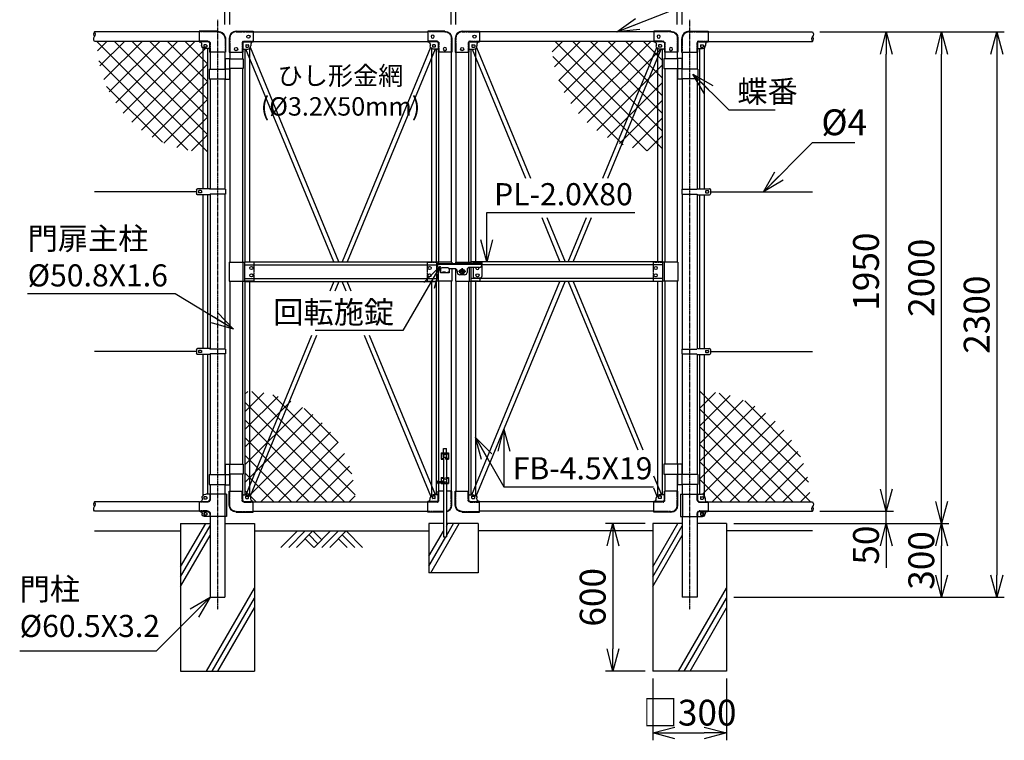
# Model space of a CAD drawing. Units: millimetres. Extents: x 826 to 8314, y 705 to 7395.
# Drawn here: x 4309 to 8314, y 2955 to 5887 of the extents above; entities that cross this region are included whole.
import ezdxf

# ---------------------------------------------------------------- set-up
doc = ezdxf.new("R2010")
doc.units = ezdxf.units.MM
doc.header["$LTSCALE"] = 0.2
for name, pattern in [('CENTER2', [28.575, 19.05, -3.175, 3.175, -3.175]), ('DASHED', [3.5, 2, -1.5]), ('DASHED2', [9.525, 6.35, -3.175])]:
    doc.linetypes.add(name, pattern=pattern)
for name, color, linetype in [('CENTER', 6, 'CENTER2'), ('DASH', 30, 'DASHED2'), ('L', 7, 'Continuous'), ('M', 82, 'Continuous'), ('TEXT', 150, 'Continuous')]:
    doc.layers.add(name, color=color, linetype=linetype)
doc.styles.add('NCE', font='romans.shx', dxfattribs={"width": 0.8, "bigfont": 'extfont.shx'})
doc.dimstyles.new('NCE_new_30', dxfattribs={"dimscale": 30, "dimtxt": 3.5, "dimasz": 3, "dimexe": 1, "dimexo": 1, "dimgap": 1, "dimtad": 1, "dimdsep": 46, "dimtxsty": 'NCE', "dimblk": 'OPEN30', "dimcen": 0, "dimclrd": 7, "dimclre": 7, "dimclrt": 256, "dimaunit": 1, "dimadec": 1, "dimazin": 0, "dimtfac": 1, "dimtix": 1, "dimtmove": 2, "dimatfit": 2, "dimldrblk": 'OPEN30', "dimfxl": 0, "dimtolj": 1, "dimtzin": 0, "dimarcsym": 0})

# ---------------------------------------------------------------- blocks, each defined once
blk = doc.blocks.new('土')
at = {"layer": 'L'}
for p, q in [((0, 0), (-66.8, -66.8)), ((31.5, 0), (-35.3, -66.8)), ((63, 0), (-3.8, -66.8)), ((31.5, -31.5), (66.8, -66.8)), ((47.2, -15.8), (83.3, -51.8)), ((63, 0), (99, -36)), ((135, 0), (68.2, -66.8)), ((166.5, 0), (99.7, -66.8)), ((198, 0), (131.2, -66.8)), ((166.5, -31.5), (201.8, -66.8)), ((182.2, -15.8), (233.3, -66.8)), ((198, 0), (264.8, -66.8))]:
    blk.add_line(p, q, dxfattribs=at)
blk = doc.blocks.new('_OPEN30')
at = {"color": 0, "linetype": 'ByBlock'}
for p, q in [((-1, 0.268), (0, 0)), ((0, 0), (-1, -0.268)), ((0, 0), (-1, 0))]:
    blk.add_line(p, q, dxfattribs=at)
blk = doc.blocks.new('*D44')
at = {"layer": 'TEXT', "color": 7, "lineweight": -2}
for p, q in [((7833.6, 3976.6), (7833.6, 4066.6)), ((7563.6, 3886.6), (7863.6, 3886.6)), ((7833.6, 3836.6), (7833.6, 3886.6)), ((7213.6, 3836.6), (7863.6, 3836.6)), ((7833.6, 3746.6), (7833.6, 3656.6))]:
    blk.add_line(p, q, dxfattribs=at)
at = {"layer": 'TEXT', "color": 7, "lineweight": -2, "xscale": 90, "yscale": 90, "zscale": 90}
for p, rotation in [((7833.6, 3886.6), 270), ((7833.6, 3836.6), 90)]:
    blk.add_blockref('_OPEN30', p, dxfattribs=dict(at, rotation=rotation))
at = {"layer": 'TEXT', "insert": (7751.1, 3748.9), "char_height": 105, "attachment_point": 5, "rotation": 90, "style": 'NCE'}
blk.add_mtext('\\A1;50', dxfattribs=at)
blk = doc.blocks.new('*D45')
at = {"layer": 'TEXT', "color": 7, "lineweight": -2}
for p, q in [((7563.6, 5836.6), (7863.6, 5836.6)), ((7833.6, 3976.6), (7833.6, 5746.6)), ((7563.6, 3886.6), (7863.6, 3886.6))]:
    blk.add_line(p, q, dxfattribs=at)
at = {"layer": 'TEXT', "color": 7, "lineweight": -2, "xscale": 90, "yscale": 90, "zscale": 90}
for p, rotation in [((7833.6, 5836.6), 90), ((7833.6, 3886.6), 270)]:
    blk.add_blockref('_OPEN30', p, dxfattribs=dict(at, rotation=rotation))
at = {"layer": 'TEXT', "insert": (7751.1, 4861.6), "char_height": 105, "attachment_point": 5, "rotation": 90, "style": 'NCE'}
blk.add_mtext('\\A1;1950', dxfattribs=at)
blk = doc.blocks.new('*D46')
at = {"layer": 'TEXT', "color": 7, "lineweight": -2}
for p, q in [((7563.6, 5836.6), (8088.6, 5836.6)), ((8058.6, 3926.6), (8058.6, 5746.6)), ((7213.6, 3836.6), (8088.6, 3836.6))]:
    blk.add_line(p, q, dxfattribs=at)
at = {"layer": 'TEXT', "color": 7, "lineweight": -2, "xscale": 90, "yscale": 90, "zscale": 90}
for p, rotation in [((8058.6, 5836.6), 90), ((8058.6, 3836.6), 270)]:
    blk.add_blockref('_OPEN30', p, dxfattribs=dict(at, rotation=rotation))
at = {"layer": 'TEXT', "insert": (7976.1, 4836.6), "char_height": 105, "attachment_point": 5, "rotation": 90, "style": 'NCE'}
blk.add_mtext('\\A1;2000', dxfattribs=at)
blk = doc.blocks.new('*D47')
at = {"layer": 'TEXT', "color": 7, "lineweight": -2}
for p, q in [((7563.6, 5836.6), (8313.6, 5836.6)), ((8283.6, 5746.6), (8283.6, 3626.6)), ((7213.6, 3536.6), (8313.6, 3536.6))]:
    blk.add_line(p, q, dxfattribs=at)
at = {"layer": 'TEXT', "color": 7, "lineweight": -2, "xscale": 90, "yscale": 90, "zscale": 90}
for p, rotation in [((8283.6, 5836.6), 90), ((8283.6, 3536.6), 270)]:
    blk.add_blockref('_OPEN30', p, dxfattribs=dict(at, rotation=rotation))
at = {"layer": 'TEXT', "insert": (8201.1, 4686.6), "char_height": 105, "attachment_point": 5, "rotation": 90, "style": 'NCE'}
blk.add_mtext('\\A1;2300', dxfattribs=at)
blk = doc.blocks.new('*D48')
at = {"layer": 'TEXT', "color": 7, "lineweight": -2}
for p, q in [((6083.4, 5866.6), (6083.4, 6171.6)), ((6983.4, 5866.6), (6983.4, 6171.6)), ((6173.4, 6141.6), (6893.4, 6141.6))]:
    blk.add_line(p, q, dxfattribs=at)
at = {"layer": 'TEXT', "color": 7, "lineweight": -2, "xscale": 90, "yscale": 90, "zscale": 90, "rotation": 180}
blk.add_blockref('_OPEN30', (6083.4, 6141.6), dxfattribs=at)
at = {"layer": 'TEXT', "color": 7, "lineweight": -2, "xscale": 90, "yscale": 90, "zscale": 90}
blk.add_blockref('_OPEN30', (6983.4, 6141.6), dxfattribs=at)
at = {"layer": 'TEXT', "insert": (6533.4, 6224.1), "char_height": 105, "attachment_point": 5, "style": 'NCE'}
blk.add_mtext('\\A1;900', dxfattribs=at)
blk = doc.blocks.new('*D49')
at = {"layer": 'TEXT', "color": 7, "lineweight": -2}
for p, q in [((6983.4, 5866.6), (6983.4, 6171.6)), ((7003.4, 5866.6), (7003.4, 6171.6)), ((6893.4, 6141.6), (6803.4, 6141.6)), ((6983.4, 6141.6), (7003.4, 6141.6)), ((7093.4, 6141.6), (7183.4, 6141.6))]:
    blk.add_line(p, q, dxfattribs=at)
at = {"layer": 'TEXT', "color": 7, "lineweight": -2, "xscale": 90, "yscale": 90, "zscale": 90}
blk.add_blockref('_OPEN30', (6983.4, 6141.6), dxfattribs=at)
at = {"layer": 'TEXT', "color": 7, "lineweight": -2, "xscale": 90, "yscale": 90, "zscale": 90, "rotation": 180}
blk.add_blockref('_OPEN30', (7003.4, 6141.6), dxfattribs=at)
at = {"layer": 'TEXT', "insert": (6993.4, 6224.1), "char_height": 105, "attachment_point": 5, "style": 'NCE'}
blk.add_mtext('\\A1;20', dxfattribs=at)
blk = doc.blocks.new('Break_Pipe')
blk.add_lwpolyline([(-0.5, 0, -0.388235), (0, 0)], format="xyb")
for centre, start, end in [((0.25, -0.27), 47.5641, 132.4359), ((0.25, 0.27), 227.5641, 312.4359)]:
    blk.add_arc(centre, 0.37, start, end)
blk = doc.blocks.new('MP(60.5)端末上部')
at = {"layer": 'DASH'}
for p, q in [((0, 19.8), (75, 19.8)), ((-30.5, -10.8), (-30.5, -63)), ((30.1, -25.8), (30.1, -63)), ((37.4, -18.5), (75, -18.5))]:
    blk.add_line(p, q, dxfattribs=at)
for centre, radius in [((0, -10.8), 30.5), ((37.4, -25.8), 7.3)]:
    blk.add_arc(centre, radius, 90, 180, dxfattribs=at)
at = {"layer": 'M'}
for p, q in [((0, 22.1), (75, 22.1)), ((75, 22.1), (75, -20.8)), ((-32.8, -10.8), (-32.8, -63)), ((32.4, -25.8), (32.4, -63)), ((37.4, -20.8), (75, -20.8)), ((44, -35), (44, -41)), ((45.5, -33.5), (54.5, -33.5)), ((56, -35), (56, -41)), ((65, -30.8), (65, -35.5)), ((-32.8, -63), (32.4, -63)), ((34.9, -48), (52.5, -48)), ((45.5, -42.5), (54.5, -42.5))]:
    blk.add_line(p, q, dxfattribs=at)
for centre, radius, start, end in [((0, -10.8), 32.8, 90, 180), ((37.4, -25.8), 5, 90, 180), ((45.5, -35), 1.5, 90, 180), ((52.5, -35.5), 12.5, 270, 0), ((54.5, -35), 1.5, 0, 90), ((75, -30.8), 10, 90, 180), ((34.9, -50.5), 2.5, 90, 180), ((45.5, -41), 1.5, 180, 270), ((54.5, -41), 1.5, 270, 0)]:
    blk.add_arc(centre, radius, start, end, dxfattribs=at)
blk = doc.blocks.new('MP(60.5)端末下部')
at = {"layer": 'DASH'}
for p, q in [((29.6, 50), (29.6, 29.9)), ((41.9, 17.6), (75, 17.6)), ((29.6, -29.9), (29.6, -40)), ((41.9, -17.6), (75, -17.6)), ((56, -25.5), (56, -34.5))]:
    blk.add_line(p, q, dxfattribs=at)
for centre, start, end in [((41.9, 29.9), 180, 270), ((41.9, -29.9), 90, 180)]:
    blk.add_arc(centre, 12.3, start, end, dxfattribs=at)
at = {"layer": 'M'}
for p, q in [((-36.3, 50), (-36.3, -40)), ((-36.3, 50), (48, 50)), ((-29.3, 50), (-29.3, -40)), ((31.9, 50), (31.9, 29.9)), ((41.9, 19.9), (72.5, 19.9)), ((44, 38), (44, 32)), ((45.5, 39.5), (54.5, 39.5)), ((45.5, 30.5), (54.5, 30.5)), ((56, 38), (56, 32)), ((63, 35), (63, 27.4)), ((75, 17.4), (75, -17.4)), ((-36.3, -40), (53, -40)), ((31.9, -29.9), (31.9, -40)), ((41.9, -19.9), (72.5, -19.9)), ((44, -27), (44, -33)), ((45.5, -25.5), (56, -25.5)), ((45.5, -34.5), (56, -34.5)), ((53.7, -25.5), (53.7, -34.5)), ((63, -27.4), (63, -30))]:
    blk.add_line(p, q, dxfattribs=at)
for centre, radius, start, end in [((48, 35), 15, 0, 90), ((41.9, 29.9), 10, 180, 270), ((45.5, 38), 1.5, 90, 180), ((45.5, 32), 1.5, 180, 270), ((54.5, 38), 1.5, 0, 90), ((54.5, 32), 1.5, 270, 0), ((70.5, 27.4), 7.5, 180, 270), ((72.5, 17.4), 2.5, 0, 90), ((41.9, -29.9), 10, 90, 180), ((45.5, -27), 1.5, 90, 180), ((45.5, -33), 1.5, 180, 270), ((53, -30), 10, 270, 0), ((70.5, -27.4), 7.5, 90, 180), ((72.5, -17.4), 2.5, 270, 0)]:
    blk.add_arc(centre, radius, start, end, dxfattribs=at)
blk = doc.blocks.new('MP(50.8)端末上部')
at = {"layer": 'DASH'}
for p, q in [((0, 19.7), (70, 19.7)), ((-25.7, -5.9), (-25.7, -62.9)), ((24.7, -25.8), (24.7, -62.9)), ((32, -18.5), (70, -18.5))]:
    blk.add_line(p, q, dxfattribs=at)
for centre, radius in [((0, -5.9), 25.7), ((32, -25.8), 7.3)]:
    blk.add_arc(centre, radius, 90, 180, dxfattribs=at)
at = {"layer": 'M'}
for p, q in [((0, 22), (70, 22)), ((70, 22), (70, -20.8)), ((-28, -5.9), (-28, -62.9)), ((27, -25.8), (27, -62.9)), ((32, -20.8), (70, -20.8)), ((39, -34.9), (39, -40.9)), ((40.5, -33.5), (49.5, -33.5)), ((51, -34.9), (51, -40.9)), ((60, -30.8), (60, -35.4)), ((-28, -62.9), (27, -62.9)), ((29.5, -47.9), (47.5, -47.9)), ((40.5, -42.4), (49.5, -42.4))]:
    blk.add_line(p, q, dxfattribs=at)
for centre, radius, start, end in [((0, -5.9), 28, 90, 180), ((32, -25.8), 5, 90, 180), ((40.5, -34.9), 1.5, 90, 180), ((47.5, -35.4), 12.5, 270, 0), ((49.5, -34.9), 1.5, 0, 90), ((70, -30.8), 10, 90, 180), ((29.5, -50.4), 2.5, 90, 180), ((40.5, -40.9), 1.5, 180, 270), ((49.5, -40.9), 1.5, 270, 0)]:
    blk.add_arc(centre, radius, start, end, dxfattribs=at)
blk = doc.blocks.new('MP(50.8)門枠上部')
at = {"layer": 'DASH'}
for p, q in [((0, 19.8), (70, 19.8)), ((-25.7, -6), (-25.7, -63)), ((24.7, -25.8), (24.7, -63)), ((32, -18.5), (70, -18.5))]:
    blk.add_line(p, q, dxfattribs=at)
for centre, radius in [((0, -6), 25.7), ((32, -25.8), 7.3)]:
    blk.add_arc(centre, radius, 90, 180, dxfattribs=at)
at = {"layer": 'M'}
for p, q in [((0, 22.1), (70, 22.1)), ((70, 22.1), (70, -20.8)), ((-28, -6), (-28, -63)), ((27, -25.8), (27, -63)), ((32, -20.8), (70, -20.8)), ((39, -34.9), (39, -40.9)), ((40.5, -33.4), (49.5, -33.4)), ((51, -34.9), (51, -40.9)), ((60, -30.8), (60, -37.9)), ((-28, -63), (27, -63)), ((29.5, -50.5), (47.5, -50.5)), ((40.5, -42.4), (49.5, -42.4))]:
    blk.add_line(p, q, dxfattribs=at)
for centre in [(50, 0), (0, -50.5)]:
    blk.add_circle(centre, 6.5, dxfattribs=at)
for centre, radius, start, end in [((0, -6), 28, 90, 180), ((32, -25.8), 5, 90, 180), ((40.5, -34.9), 1.5, 90, 180), ((47.5, -37.9), 12.5, 270, 0), ((49.5, -34.9), 1.5, 0, 90), ((70, -30.8), 10, 90, 180), ((29.5, -53), 2.5, 90, 180), ((40.5, -40.9), 1.5, 180, 270), ((49.5, -40.9), 1.5, 270, 0)]:
    blk.add_arc(centre, radius, start, end, dxfattribs=at)
blk = doc.blocks.new('*D51')
at = {"layer": 'TEXT', "color": 7, "lineweight": -2}
for p, q in [((6853.6, 3836.6), (6691.9, 3836.6)), ((6721.9, 3746.6), (6721.9, 3326.6)), ((6853.6, 3236.6), (6691.9, 3236.6))]:
    blk.add_line(p, q, dxfattribs=at)
at = {"layer": 'TEXT', "color": 7, "lineweight": -2, "xscale": 90, "yscale": 90, "zscale": 90}
for p, rotation in [((6721.9, 3836.6), 90), ((6721.9, 3236.6), 270)]:
    blk.add_blockref('_OPEN30', p, dxfattribs=dict(at, rotation=rotation))
at = {"layer": 'TEXT', "insert": (6639.4, 3536.6), "char_height": 105, "attachment_point": 5, "rotation": 90, "style": 'NCE'}
blk.add_mtext('\\A1;600', dxfattribs=at)
blk = doc.blocks.new('*D52')
at = {"layer": 'TEXT', "color": 7, "lineweight": -2}
for p, q in [((6883.6, 3206.6), (6883.6, 2954.8)), ((7183.6, 3206.6), (7183.6, 2954.8)), ((6973.6, 2984.8), (7093.6, 2984.8))]:
    blk.add_line(p, q, dxfattribs=at)
at = {"layer": 'TEXT', "color": 7, "lineweight": -2, "xscale": 90, "yscale": 90, "zscale": 90, "rotation": 180}
blk.add_blockref('_OPEN30', (6883.6, 2984.8), dxfattribs=at)
at = {"layer": 'TEXT', "color": 7, "lineweight": -2, "xscale": 90, "yscale": 90, "zscale": 90}
blk.add_blockref('_OPEN30', (7183.6, 2984.8), dxfattribs=at)
at = {"layer": 'TEXT', "insert": (7033.6, 3067.3), "char_height": 105, "attachment_point": 5, "style": 'NCE'}
blk.add_mtext('\\A1;□300', dxfattribs=at)
blk = doc.blocks.new('*D53')
at = {"layer": 'TEXT', "color": 7, "lineweight": -2}
for p, q in [((7213.6, 3836.6), (8088.6, 3836.6)), ((8058.6, 3626.6), (8058.6, 3746.6)), ((7213.6, 3536.6), (8088.6, 3536.6))]:
    blk.add_line(p, q, dxfattribs=at)
at = {"layer": 'TEXT', "color": 7, "lineweight": -2, "xscale": 90, "yscale": 90, "zscale": 90}
for p, rotation in [((8058.6, 3836.6), 90), ((8058.6, 3536.6), 270)]:
    blk.add_blockref('_OPEN30', p, dxfattribs=dict(at, rotation=rotation))
at = {"layer": 'TEXT', "insert": (7976.1, 3686.6), "char_height": 105, "attachment_point": 5, "rotation": 90, "style": 'NCE'}
blk.add_mtext('\\A1;300', dxfattribs=at)
blk = doc.blocks.new('*D54')
at = {"layer": 'TEXT', "color": 7, "lineweight": -2}
for p, q in [((5163.9, 5866.6), (5163.9, 6171.6)), ((6063.9, 5866.6), (6063.9, 6171.6)), ((5973.9, 6141.6), (5253.9, 6141.6))]:
    blk.add_line(p, q, dxfattribs=at)
at = {"layer": 'TEXT', "color": 7, "lineweight": -2, "xscale": 90, "yscale": 90, "zscale": 90, "rotation": 180}
blk.add_blockref('_OPEN30', (5163.9, 6141.6), dxfattribs=at)
at = {"layer": 'TEXT', "color": 7, "lineweight": -2, "xscale": 90, "yscale": 90, "zscale": 90}
blk.add_blockref('_OPEN30', (6063.9, 6141.6), dxfattribs=at)
at = {"layer": 'TEXT', "insert": (5613.9, 6224.1), "char_height": 105, "attachment_point": 5, "style": 'NCE'}
blk.add_mtext('\\A1;900', dxfattribs=at)
blk = doc.blocks.new('*D55')
at = {"layer": 'TEXT', "color": 7, "lineweight": -2}
for p, q in [((5143.9, 5866.6), (5143.9, 6171.6)), ((5163.9, 5866.6), (5163.9, 6171.6)), ((5053.9, 6141.6), (4963.9, 6141.6)), ((5163.9, 6141.6), (5143.9, 6141.6)), ((5253.9, 6141.6), (5343.9, 6141.6))]:
    blk.add_line(p, q, dxfattribs=at)
at = {"layer": 'TEXT', "color": 7, "lineweight": -2, "xscale": 90, "yscale": 90, "zscale": 90}
blk.add_blockref('_OPEN30', (5143.9, 6141.6), dxfattribs=at)
at = {"layer": 'TEXT', "color": 7, "lineweight": -2, "xscale": 90, "yscale": 90, "zscale": 90, "rotation": 180}
blk.add_blockref('_OPEN30', (5163.9, 6141.6), dxfattribs=at)
at = {"layer": 'TEXT', "insert": (5153.9, 6224.1), "char_height": 105, "attachment_point": 5, "style": 'NCE'}
blk.add_mtext('\\A1;20', dxfattribs=at)
blk = doc.blocks.new('*D56')
at = {"layer": 'TEXT', "color": 7, "lineweight": -2}
for p, q in [((6063.9, 5866.6), (6063.9, 6171.6)), ((6083.4, 5866.6), (6083.4, 6171.6)), ((5973.9, 6141.6), (5883.9, 6141.6)), ((6063.9, 6141.6), (6083.4, 6141.6)), ((6173.4, 6141.6), (6263.4, 6141.6))]:
    blk.add_line(p, q, dxfattribs=at)
at = {"layer": 'TEXT', "color": 7, "lineweight": -2, "xscale": 90, "yscale": 90, "zscale": 90}
blk.add_blockref('_OPEN30', (6063.9, 6141.6), dxfattribs=at)
at = {"layer": 'TEXT', "color": 7, "lineweight": -2, "xscale": 90, "yscale": 90, "zscale": 90, "rotation": 180}
blk.add_blockref('_OPEN30', (6083.4, 6141.6), dxfattribs=at)
at = {"layer": 'TEXT', "insert": (6073.6, 6224.1), "char_height": 105, "attachment_point": 5, "style": 'NCE'}
blk.add_mtext('\\A1;19.5', dxfattribs=at)
blk = doc.blocks.new('MP両開き鍵（正面用）')
at = {"layer": 'CENTER', "linetype": 'ByBlock'}
for p, q in [((14.5, 0), (-14.5, 0)), ((0, 14.5), (0, -14.5))]:
    blk.add_line(p, q, dxfattribs=at)
at = {"layer": 'DASH', "linetype": 'DASHED'}
blk.add_line((-52.8, -1.8), (-87.8, -1.8), dxfattribs=at)
at = {"layer": 'M'}
for p, q in [((80, 32), (-100, 32)), ((-100, 32), (-100, 22)), ((80, 28.8), (-100, 28.8)), ((-87.4, 12), (-90, 12)), ((-87.8, 10), (-87.8, -5)), ((-57.8, 15), (-82.8, 15)), ((-30, 12), (-53.2, 12)), ((-52.8, 10), (-52.8, -5)), ((-20, 2), (-20, -3)), ((0, 11), (-9.5, 5.5)), ((-9.5, -5.5), (-9.5, 5.5)), ((0, 11), (9.5, 5.5)), ((9.5, -5.5), (9.5, 5.5)), ((20, 7), (20, -3)), ((70, 17), (30, 17)), ((40, 32), (40, 28.8)), ((79.6, 40), (44.6, 40)), ((44.6, 40), (44.6, 32)), ((44.6, 36.8), (79.6, 36.8)), ((44.6, 17), (44.6, -20)), ((79.6, 40), (79.6, 32)), ((79.6, 24.2), (79.6, -20)), ((80, 32), (80, 27)), ((-52.8, -5), (-87.8, -5)), ((10, -13), (-10, -13)), ((0, -11), (-9.5, -5.5)), ((0, -11), (9.5, -5.5)), ((49.6, -25), (74.6, -25))]:
    blk.add_line(p, q, dxfattribs=at)
for centre, radius in [((0, 0), 9.5), ((0, 0), 6), ((62.1, -15), 6.5)]:
    blk.add_circle(centre, radius, dxfattribs=at)
for centre, radius, start, end in [((-90, 22), 10, 180, 270), ((-82.8, 10), 5, 90, 180), ((-57.8, 10), 5, 0, 90), ((-30, 2), 10, 0, 90), ((30, 7), 10, 90, 180), ((62.1, 15), 6.5, 162.0798, 17.9202), ((70, 27), 10, 270, 0), ((-10, -3), 10, 180, 270), ((10, -3), 10, 270, 0), ((49.6, -20), 5, 180, 270), ((74.6, -20), 5, 270, 0)]:
    blk.add_arc(centre, radius, start, end, dxfattribs=at)
blk = doc.blocks.new('MP(60.5)端末バンド')
at = {"layer": 'M'}
for p, q in [((-32.1, 10), (30, 10)), ((-32.1, 10), (-32.1, -10)), ((32.5, 12.5), (81, 12.5)), ((65, 3), (65, -3)), ((66.5, 4.5), (75.5, 4.5)), ((77, 3), (77, -3)), ((85, 8.5), (85, -8.5)), ((-32.1, -10), (30, -10)), ((32.5, -12.5), (81, -12.5)), ((66.5, -4.5), (75.5, -4.5))]:
    blk.add_line(p, q, dxfattribs=at)
for centre, radius, start, end in [((32.5, 10), 2.5, 90, 180), ((66.5, 3), 1.5, 90, 180), ((75.5, 3), 1.5, 0, 90), ((81, 8.5), 4, 0, 90), ((32.5, -10), 2.5, 180, 270), ((66.5, -3), 1.5, 180, 270), ((75.5, -3), 1.5, 270, 0), ((81, -8.5), 4, 270, 0)]:
    blk.add_arc(centre, radius, start, end, dxfattribs=at)

msp = doc.modelspace()

# ---------------------------------------------------------------- hatches: boundary and pattern name
at = {"layer": 'M'}
h = msp.add_hatch(dxfattribs=at)
h.set_pattern_fill('NET', color=256, scale=16, angle=45, style=0)
h.set_pattern_definition([(225, (7947.29, 9873.19), (35.92102, -35.92102), []), (315, (7947.29, 9873.19), (35.92102, 35.92102), [])])
h.paths.add_polyline_path([(5054.295312, 5348.893965, 0.0105589852), (5073.295313, 5348.492496), (5073.295313, 5767.544901), (5065.645898, 5767.544901, -0.2179193336), (5054.295312, 5772.738567)])
h.paths.add_polyline_path([(5054.295312, 5348.893965), (5054.295312, 5772.738567, -0.1800426529), (5050.645897, 5782.544902), (5050.645897, 5790.112768, 0.4142135624), (5043.145897, 5797.612768), (5041.145897, 5797.612768, -0.2201589254), (5039.240231, 5798.49461), (4623.295196, 5798.49461, 0.4018925191)])
h = msp.add_hatch(dxfattribs=at)
h.set_pattern_fill('NET', color=256, scale=16, angle=45, style=0)
h.paths.add_polyline_path([(6899.945001, 5772.892938, -0.1424209805), (6897.996476, 5779.594906), (6897.996477, 5786.738358, 0.4142135624), (6887.996477, 5796.73836), (6887.996477, 5798.494709), (6472.496481, 5798.494709, 0.2968143539), (6740.37363, 5386.995904)])
h.paths.add_polyline_path([(6903.49648, 5731.759855), (6903.49648, 5769.238745, -0.1029950333), (6899.945001, 5772.892938), (6740.37363, 5386.995904, 0.0105567951), (6757.906595, 5379.674737)])
h.paths.add_polyline_path([(6918.107793, 5767.094904), (6910.496476, 5767.094905, -0.1496998077), (6903.49648, 5769.238745), (6903.49648, 5731.759855)])
h.paths.add_polyline_path([(6903.49648, 5731.759855), (6757.906595, 5379.674737, 0.0832438418), (6903.49648, 5348.896)])
h.paths.add_polyline_path([(6922.496481, 5767.094904), (6918.107793, 5767.094904), (6903.49648, 5731.759855), (6903.49648, 5348.896, 0.0105590873), (6922.496481, 5348.494709)])
h = msp.add_hatch(dxfattribs=at)
h.set_pattern_fill('NET', color=256, scale=16, angle=45, style=0)
h.paths.add_polyline_path([(5243.795322, 4374.293422, 0.0105590873), (5224.795321, 4374.694712), (5224.795321, 3953.594517), (5228.150233, 3953.594517), (5243.795322, 3991.429584)])
h.paths.add_polyline_path([(5389.385201, 4343.514687, 0.0832438381), (5243.795322, 4374.293422), (5243.795322, 3991.429584)])
h.paths.add_polyline_path([(5406.918165, 4336.193521, 0.0105567951), (5389.385201, 4343.514687), (5243.795322, 3991.429584), (5243.795322, 3951.450672, -0.0801382243), (5246.696672, 3948.724273)])
h.paths.add_polyline_path([(5406.918165, 4336.193521), (5246.696672, 3948.724273, -0.165625217), (5249.295317, 3941.094518), (5249.295317, 3936.451066, 0.4142135624), (5259.295317, 3926.451066), (5259.295317, 3924.694712), (5674.795321, 3924.694712, 0.2968143579)])
h.paths.add_polyline_path([(5243.795322, 3991.429584), (5228.150233, 3953.594517), (5236.795318, 3953.594517, -0.1497000121), (5243.795322, 3951.450672)])
h = msp.add_hatch(dxfattribs=at)
h.set_pattern_fill('NET', color=256, scale=16, angle=45, style=0)
h.set_pattern_definition([(45, (4200, -150), (-35.92102, 35.92102), []), (135, (4200, -150), (-35.92102, -35.92102), [])])
h.paths.add_polyline_path([(7092.99649, 4374.295457, 0.0105589852), (7073.996489, 4374.696926), (7073.996489, 3955.64452), (7081.645903, 3955.64452, -0.2179193336), (7092.99649, 3950.450855)])
h.paths.add_polyline_path([(7092.99649, 4374.295457), (7092.99649, 3950.450855, -0.1800426529), (7096.645904, 3940.64452), (7096.645904, 3933.076654, 0.4142135624), (7104.145904, 3925.576653), (7106.145905, 3925.576653, -0.2201589254), (7108.051571, 3924.694812), (7523.996606, 3924.694812, 0.4018925191)])

# ---------------------------------------------------------------- linework, layer by layer
at = {"layer": 'CENTER'}
for p, q in [((5113.645901, 5886.594712), (5113.645901, 3486.594696)), ((7033.645901, 5886.594712), (7033.645901, 3486.594696))]:
    msp.add_line(p, q, dxfattribs=at)
at = {"layer": 'DASH'}
for p, q in [((5261.395908, 4900.594712), (5223.895927, 4900.594712)), ((5261.395908, 4900.594712), (5261.395908, 4822.594707)), ((5966.395893, 4900.594712), (5966.395893, 4822.594707)), ((5966.395893, 4900.594712), (6003.895875, 4900.594712)), ((6153.396296, 4900.594712), (6143.395927, 4900.594712)), ((6885.895893, 4900.594712), (6885.895893, 4822.594707)), ((6885.895893, 4900.594712), (6923.395875, 4900.594712)), ((5261.395908, 4822.594707), (5223.895927, 4822.594707)), ((5966.395893, 4822.594707), (6003.895875, 4822.594707)), ((6180.895908, 4822.594707), (6143.395927, 4822.594707)), ((6180.895908, 4836.594708), (6180.895908, 4822.594707)), ((6885.895893, 4822.594707), (6923.395875, 4822.594707)), ((6030.495412, 4124.094581), (6030.495412, 4120.894569)), ((6030.495412, 4102.294593), (6030.495412, 4099.09458)), ((6046.495415, 4124.094581), (6046.495415, 4120.894569)), ((6046.495415, 4102.294593), (6046.495415, 4099.09458)), ((6030.495412, 4024.094576), (6030.495412, 4020.894579)), ((6046.495415, 4024.094576), (6046.495415, 4020.894579)), ((6013.763859, 3931.451066), (6013.763859, 3968.594517)), ((6030.495412, 4002.294572), (6030.495412, 3999.094575)), ((6046.495415, 4002.294572), (6046.495415, 3999.094575)), ((6064.195506, 3911.594517), (6064.195506, 3968.594517)), ((6006.46386, 3924.151067), (5968.495508, 3924.151067)), ((6032.495412, 3885.894518), (5968.495508, 3885.894518))]:
    msp.add_line(p, q, dxfattribs=at)
for centre in [(6038.495413, 4111.594581), (6038.495413, 4011.594576)]:
    msp.add_circle(centre, 6.5, dxfattribs=at)
for centre, radius, start in [((6006.46386, 3931.451066), 7.3, 270.000002504), ((6038.495506, 3911.594517), 25.7, 283.500830801)]:
    msp.add_arc(centre, radius, start, 0.000005009, dxfattribs=at)
at = {"layer": 'L'}
for p, q in [((4613.645875, 3806.594711), (4963.645894, 3806.594711)), ((4963.645894, 3660.088505), (5065.552148, 3836.594712)), ((4963.645894, 3620.088354), (5083.395899, 3827.50145)), ((5263.645907, 3806.594711), (5973.64541, 3806.594711)), ((5973.64541, 3703.389481), (6032.495511, 3805.320639)), ((5981.269434, 3636.594556), (6096.739655, 3836.594566)), ((6044.495512, 3786.105306), (6073.645416, 3836.594566)), ((6044.495512, 3826.105308), (6050.551664, 3836.594566)), ((6883.645894, 3806.594711), (6173.645421, 3806.594711)), ((6883.645894, 3660.088505), (6985.552148, 3836.594712)), ((6883.645894, 3620.088354), (7003.395899, 3827.50145)), ((7533.645927, 3806.594711), (7183.645907, 3806.594711)), ((4963.645894, 3580.088352), (5083.395899, 3787.501448)), ((5973.64541, 3663.389479), (6042.295316, 3782.294759)), ((6883.645894, 3580.088352), (7003.395899, 3787.501448)), ((5069.142627, 3236.594686), (5263.645907, 3573.48604)), ((6989.142627, 3236.594686), (7183.645907, 3573.48604)), ((5092.236288, 3236.594686), (5263.645907, 3533.485971)), ((7012.236288, 3236.594686), (7183.645907, 3533.485971)), ((5115.329886, 3236.594686), (5263.645907, 3493.485854)), ((7035.329886, 3236.594686), (7183.645907, 3493.485854))]:
    msp.add_line(p, q, dxfattribs=at)
at = {"layer": 'M'}
for p, q in [((5038.645897, 5836.594709), (4613.645875, 5836.594709)), ((5259.295322, 5836.594709), (5968.495503, 5836.594709)), ((6887.996479, 5836.594709), (6178.796299, 5836.594709)), ((7108.645905, 5836.594709), (7533.645927, 5836.594709)), ((5038.645897, 5798.494709), (4613.645875, 5798.494709)), ((5054.295312, 5771.638651), (5054.295312, 5199.09471)), ((5073.295313, 5769.594706), (5073.295313, 5199.09471)), ((5224.795321, 5767.094706), (5224.795321, 4901.594712)), ((5587.074949, 4901.594712), (5229.184009, 5767.094904)), ((5243.795322, 5769.238749), (5243.795322, 4901.594712)), ((5607.635272, 4901.594712), (5247.346801, 5772.892938)), ((5259.295322, 5798.494709), (5968.495503, 5798.494709)), ((5980.444024, 5772.892938), (5620.155553, 4901.594712)), ((5998.606816, 5767.094904), (5640.715876, 4901.594712)), ((5983.995503, 5769.238749), (5983.995503, 4901.594712)), ((6002.995504, 5767.094706), (6002.995504, 4901.594712)), ((6144.296297, 5767.094706), (6144.296297, 4901.594712)), ((6148.684986, 5767.094904), (6365.983329, 5241.594712)), ((6163.296298, 5769.238749), (6163.296298, 4901.594712)), ((6166.847777, 5772.892938), (6386.543651, 5241.594712)), ((6887.996479, 5798.494709), (6178.796299, 5798.494709)), ((6680.249127, 5241.594712), (6899.945001, 5772.892938)), ((6700.809449, 5241.594712), (6918.107793, 5767.094904)), ((6903.49648, 5769.238749), (6903.49648, 4901.594712)), ((6922.496481, 5767.094706), (6922.496481, 4901.594712)), ((7073.996489, 5769.594706), (7073.996489, 5199.09471)), ((7092.99649, 5771.638651), (7092.99649, 5199.09471)), ((7108.645905, 5798.494709), (7533.645927, 5798.494709)), ((5083.395899, 5754.594705), (5083.395899, 5685.594702)), ((5143.895902, 5754.594705), (5143.895902, 5685.594702)), ((5144.895902, 5728.594704), (5162.895903, 5728.594704)), ((5144.895902, 5728.594704), (5144.895902, 5644.594699)), ((5162.895903, 5728.594704), (5162.895903, 5644.594699)), ((5162.895903, 5727.594704), (5217.895906, 5727.594704)), ((5163.895903, 5754.594705), (5163.895903, 5727.594704)), ((5214.695903, 5754.594705), (5214.695903, 5727.594704)), ((5217.895906, 5727.594704), (5217.895906, 5687.594702)), ((6013.095898, 5754.594705), (6013.095898, 4900.594712)), ((6063.895898, 5754.594705), (6063.895898, 4900.594712)), ((6083.395903, 5754.594705), (6083.395903, 4900.594712)), ((6134.195903, 5754.594705), (6134.195903, 4900.594712)), ((6929.395895, 5727.594704), (6929.395895, 5687.594702)), ((6984.395898, 5727.594704), (6929.395895, 5727.594704)), ((6932.595898, 5754.594705), (6932.595898, 5727.594704)), ((6983.395898, 5754.594705), (6983.395898, 5727.594704)), ((7002.395899, 5728.594704), (6984.395898, 5728.594704)), ((6984.395898, 5728.594704), (6984.395898, 5644.594699)), ((7002.395899, 5728.594704), (7002.395899, 5644.594699)), ((7003.395899, 5754.594705), (7003.395899, 5685.594702)), ((7063.895902, 5754.594705), (7063.895902, 5685.594702)), ((5144.895902, 5686.594702), (5162.895903, 5686.594702)), ((5217.895906, 5687.594702), (5162.895903, 5687.594702)), ((5163.895903, 5687.594702), (5163.895903, 4900.594712)), ((5214.695903, 5687.594702), (5214.695903, 4900.594712)), ((6929.395895, 5687.594702), (6984.395898, 5687.594702)), ((6932.595898, 5687.594702), (6932.595898, 4900.594712)), ((6983.395898, 5687.594702), (6983.395898, 4900.594712)), ((7002.395899, 5686.594702), (6984.395898, 5686.594702)), ((5080.195704, 5685.594702), (5144.895902, 5685.594702)), ((5080.195704, 5685.594702), (5080.195704, 5645.5947)), ((7067.096098, 5685.594702), (7002.395899, 5685.594702)), ((7067.096098, 5685.594702), (7067.096098, 5645.5947)), ((5080.195704, 5645.5947), (5144.895902, 5645.5947)), ((5083.395899, 5645.5947), (5083.395899, 5196.59471)), ((5143.895902, 5645.5947), (5143.895902, 5196.59471)), ((5144.895902, 5644.594699), (5162.895903, 5644.594699)), ((7002.395899, 5644.594699), (6984.395898, 5644.594699)), ((7067.096098, 5645.5947), (7002.395899, 5645.5947)), ((7003.395899, 5645.5947), (7003.395899, 5196.59471)), ((7063.895902, 5645.5947), (7063.895902, 5196.59471)), ((5028.79531, 5186.594709), (4613.645875, 5186.594709)), ((5054.295312, 5174.094709), (5054.295312, 4549.094713)), ((5073.295313, 5174.094709), (5073.295313, 4549.094713)), ((5083.395899, 5176.594709), (5083.395899, 4547.684437)), ((5143.895902, 5176.594709), (5143.895902, 4546.594713)), ((7003.395899, 5176.594709), (7003.395899, 4546.594713)), ((7063.895902, 5176.594709), (7063.895902, 4547.684437)), ((7073.996489, 5174.094709), (7073.996489, 4549.094713)), ((7092.99649, 5174.094709), (7092.99649, 4549.094713)), ((7118.496491, 5186.594709), (7533.645927, 5186.594709)), ((6432.144551, 5081.594712), (6506.575925, 4901.594712)), ((6452.704873, 5081.594712), (6527.136248, 4901.594712)), ((6539.65653, 4901.594712), (6614.087905, 5081.594712)), ((6560.216853, 4901.594712), (6634.648227, 5081.594712)), ((5161.596099, 4900.594712), (5161.596099, 4822.594707)), ((5161.596099, 4900.594712), (5223.895927, 4900.594712)), ((5216.995516, 4900.594712), (5216.995516, 4822.594707)), ((5223.895907, 4901.594712), (6003.895895, 4901.594712)), ((5223.895907, 4901.594712), (5223.895907, 4900.594712)), ((5223.895927, 4901.594712), (5223.895927, 4821.594707)), ((5223.895927, 4889.094712), (6003.895875, 4889.094712)), ((6003.895875, 4901.594712), (6003.895875, 4821.594707)), ((6066.195703, 4900.594712), (6003.895875, 4900.594712)), ((6003.895895, 4901.594712), (6003.895895, 4900.594712)), ((6010.796286, 4900.594712), (6010.796286, 4893.594711)), ((6066.195703, 4900.594712), (6066.195703, 4893.594711)), ((6081.096099, 4900.594712), (6081.096099, 4893.594711)), ((6081.096099, 4900.594712), (6143.395927, 4900.594712)), ((6136.495515, 4900.594712), (6136.495515, 4893.594711)), ((6923.395895, 4901.594712), (6143.395906, 4901.594712)), ((6143.395906, 4901.594712), (6143.395906, 4900.594712)), ((6143.395927, 4901.594712), (6143.395927, 4893.594711)), ((6923.395875, 4889.094712), (6188.796296, 4889.094712)), ((6923.395875, 4901.594712), (6923.395875, 4821.594707)), ((6985.695703, 4900.594712), (6923.395875, 4900.594712)), ((6923.395895, 4901.594712), (6923.395895, 4900.594712)), ((6930.296286, 4900.594712), (6930.296286, 4822.594707)), ((6985.695703, 4900.594712), (6985.695703, 4822.594707)), ((6010.796286, 4877.594716), (6010.796286, 4822.594707)), ((6066.195703, 4873.59471), (6066.195703, 4822.594707)), ((6081.096099, 4873.326663), (6081.096099, 4822.594707)), ((6136.495515, 4878.59471), (6136.495515, 4822.594707)), ((6143.395927, 4878.59471), (6143.395927, 4821.594707)), ((5161.596099, 4822.594707), (5223.895927, 4822.594707)), ((5163.895903, 4822.594707), (5163.895903, 4077.594722)), ((5214.695903, 4822.594707), (5214.695903, 4077.594722)), ((5223.895907, 4822.594707), (5223.895907, 4821.594707)), ((5223.895907, 4821.594707), (6003.895895, 4821.594707)), ((5223.895927, 4834.094707), (6003.895895, 4834.094707)), ((5224.795321, 4821.594707), (5224.795321, 3953.594517)), ((5243.795322, 4821.594707), (5243.795322, 3951.450672)), ((5587.074941, 4821.594707), (5570.534635, 4781.594707)), ((5607.635263, 4821.594707), (5591.094958, 4781.594707)), ((5636.695867, 4781.594707), (5620.155562, 4821.594707)), ((5657.25619, 4781.594707), (5640.715884, 4821.594707)), ((5983.995503, 4821.594707), (5983.995503, 3951.450672)), ((6002.995504, 4821.594707), (6002.995504, 4009.203027)), ((6066.195703, 4822.594707), (6003.895875, 4822.594707)), ((6003.895895, 4822.594707), (6003.895895, 4821.594707)), ((6013.095898, 4822.594707), (6013.095898, 4008.294572)), ((6063.895898, 4822.594707), (6063.895898, 3968.594517)), ((6081.096099, 4822.594707), (6143.395927, 4822.594707)), ((6083.395903, 4822.594707), (6083.395903, 3968.594716)), ((6134.195903, 4822.594707), (6134.195903, 3968.594716)), ((6923.395875, 4834.094707), (6143.395906, 4834.094707)), ((6143.395906, 4822.594707), (6143.395906, 4821.594707)), ((6923.395895, 4821.594707), (6143.395906, 4821.594707)), ((6144.296297, 4821.594707), (6144.296297, 3953.594517)), ((6147.651209, 3953.594517), (6506.575917, 4821.594707)), ((6163.296298, 4821.594707), (6163.296298, 3951.450672)), ((6166.197649, 3948.724273), (6527.13624, 4821.594707)), ((6539.656538, 4821.594707), (6822.909268, 4136.594712)), ((6560.216861, 4821.594707), (6843.469591, 4136.594712)), ((6903.49648, 4821.594707), (6903.49648, 3951.450672)), ((6922.496481, 4821.594707), (6922.496481, 3953.594517)), ((6985.695703, 4822.594707), (6923.395875, 4822.594707)), ((6923.395895, 4822.594707), (6923.395895, 4821.594707)), ((6932.595898, 4822.594707), (6932.595898, 4077.594722)), ((6983.395898, 4822.594707), (6983.395898, 4077.594722)), ((5496.10326, 4601.594707), (5228.150233, 3953.594517)), ((5516.663583, 4601.594707), (5246.696672, 3948.724273)), ((5981.094153, 3948.724273), (5711.127242, 4601.594707)), ((5999.640592, 3953.594517), (5731.687565, 4601.594707)), ((5028.79531, 4536.594712), (4613.645875, 4536.594712)), ((5083.395899, 4525.504987), (5083.395899, 4035.59472)), ((5143.895902, 4526.594712), (5143.895902, 4035.59472)), ((7003.395899, 4526.594712), (7003.395899, 4035.59472)), ((7063.895902, 4525.504987), (7063.895902, 4035.59472)), ((7118.496491, 4536.594712), (7533.645927, 4536.594712)), ((5054.295312, 4524.094711), (5054.295312, 3950.275379)), ((5073.295313, 4524.094711), (5073.295313, 3955.64452)), ((7073.996489, 4524.094711), (7073.996489, 3955.64452)), ((7092.99649, 4524.094711), (7092.99649, 3950.275379)), ((6032.495412, 4142.294595), (6044.495414, 4142.294595)), ((6032.495412, 4124.094581), (6032.495412, 4142.294595)), ((6044.495414, 4124.094581), (6044.495414, 4142.294595)), ((6023.495411, 4124.094581), (6053.495415, 4124.094581)), ((6023.495411, 4124.094581), (6023.495411, 4099.09458)), ((6023.495411, 4120.894569), (6053.495415, 4120.894569)), ((6023.495411, 4102.294593), (6034.495412, 4102.294593)), ((6023.495411, 4099.09458), (6034.495412, 4099.09458)), ((6032.495412, 4120.894569), (6032.495412, 4102.294593)), ((6032.495412, 4099.09458), (6032.495412, 4024.094576)), ((6034.495412, 4099.09458), (6034.495412, 4102.294593)), ((6042.495414, 4102.294593), (6053.495415, 4102.294593)), ((6042.495414, 4099.09458), (6042.495414, 4102.294593)), ((6042.495414, 4099.09458), (6053.495415, 4099.09458)), ((6044.495414, 4120.894569), (6044.495414, 4102.294593)), ((6044.495414, 4099.09458), (6044.495414, 4024.094576)), ((6053.495415, 4124.094581), (6053.495415, 4099.09458)), ((5144.895902, 4078.594722), (5162.895903, 4078.594722)), ((5144.895902, 4078.594722), (5144.895902, 3994.594718)), ((5162.895903, 4078.594722), (5162.895903, 3994.594718)), ((5162.895903, 4077.594722), (5217.895906, 4077.594722)), ((5217.895906, 4077.594722), (5217.895906, 4037.59472)), ((6929.395895, 4077.594722), (6929.395895, 4037.59472)), ((6984.395898, 4077.594722), (6929.395895, 4077.594722)), ((7002.395899, 4078.594722), (6984.395898, 4078.594722)), ((6984.395898, 4078.594722), (6984.395898, 3994.594718)), ((7002.395899, 4078.594722), (7002.395899, 3994.594718)), ((5080.195704, 4035.59472), (5144.895902, 4035.59472)), ((5080.195704, 4035.59472), (5080.195704, 3995.594718)), ((5144.895902, 4036.59472), (5162.895903, 4036.59472)), ((5217.895906, 4037.59472), (5162.895903, 4037.59472)), ((5163.895903, 4037.59472), (5163.895903, 3968.594716)), ((5214.695903, 4037.59472), (5214.695903, 3968.594716)), ((6002.49541, 4007.544572), (6002.49541, 4003.044572)), ((6005.49541, 4010.544572), (6007.49541, 4010.544572)), ((6007.49541, 4010.544572), (6007.49541, 4000.044572)), ((6007.49541, 4008.294572), (6032.495412, 4008.294572)), ((6023.495411, 4024.094576), (6034.495412, 4024.094576)), ((6023.495411, 4024.094576), (6023.495411, 4008.294572)), ((6023.495411, 4020.894579), (6034.495412, 4020.894579)), ((6032.495412, 4020.894579), (6032.495412, 4002.294572)), ((6034.495412, 4024.094576), (6034.495412, 4020.894579)), ((6042.495414, 4024.094576), (6053.495415, 4024.094576)), ((6042.495414, 4024.094576), (6042.495414, 4020.894579)), ((6042.495414, 4020.894579), (6053.495415, 4020.894579)), ((6044.495414, 4020.894579), (6044.495414, 4002.294572)), ((6053.495415, 4024.094576), (6053.495415, 3999.094575)), ((6887.093897, 4031.096525), (6919.141569, 3953.594517)), ((6929.395895, 4037.59472), (6984.395898, 4037.59472)), ((6932.595898, 4037.59472), (6932.595898, 3968.594716)), ((6983.395898, 4037.59472), (6983.395898, 3968.594716)), ((7002.395899, 4036.59472), (6984.395898, 4036.59472)), ((7067.096098, 4035.59472), (7002.395899, 4035.59472)), ((7067.096098, 4035.59472), (7067.096098, 3995.594718)), ((5080.195704, 3995.594718), (5144.895902, 3995.594718)), ((5083.395899, 3995.594718), (5083.395899, 3955.64452)), ((5143.895902, 3995.594718), (5143.895902, 3955.64452)), ((5144.895902, 3994.594718), (5162.895903, 3994.594718)), ((6002.995504, 4001.386118), (6002.995504, 3953.594517)), ((6005.49541, 4000.044572), (6007.49541, 4000.044572)), ((6007.49541, 4002.294572), (6053.495415, 4002.294572)), ((6011.463858, 3931.451066), (6011.463858, 3968.594517)), ((6032.495412, 3968.594517), (6011.463858, 3968.594517)), ((6013.095898, 4002.294572), (6013.095898, 3968.594716)), ((6023.495411, 4002.294572), (6023.495411, 3999.094575)), ((6023.495411, 3999.094575), (6053.495415, 3999.094575)), ((6032.495412, 3999.094575), (6032.495412, 3782.294564)), ((6044.495414, 3999.094575), (6044.495414, 3782.294564)), ((6066.495506, 3968.594517), (6044.495414, 3968.594517)), ((6066.495506, 3911.594517), (6066.495506, 3968.594517)), ((6887.093897, 3981.374776), (6900.595129, 3948.724273)), ((7002.395899, 3994.594718), (6984.395898, 3994.594718)), ((7067.096098, 3995.594718), (7002.395899, 3995.594718)), ((7003.395899, 3995.594718), (7003.395899, 3955.64452)), ((7063.895902, 3995.594718), (7063.895902, 3955.64452)), ((5039.390038, 3924.694712), (4613.645875, 3924.694712)), ((5259.295322, 3924.694712), (5968.495503, 3924.694712)), ((6006.46386, 3926.451066), (5968.495508, 3926.451066)), ((5968.495508, 3883.594519), (5968.495508, 3926.451066)), ((5978.495508, 3936.451066), (5978.495508, 3941.094518)), ((5987.495507, 3940.594518), (5987.495507, 3946.594518)), ((5997.995507, 3948.094518), (5988.995507, 3948.094518)), ((5997.995507, 3939.094518), (5988.995507, 3939.094518)), ((6008.963858, 3953.594517), (5990.995507, 3953.594517)), ((5999.495507, 3940.594518), (5999.495507, 3946.594518)), ((6887.996479, 3924.694712), (6178.796299, 3924.694712)), ((7107.901764, 3924.694712), (7533.645927, 3924.694712)), ((5039.390038, 3886.594712), (4613.645875, 3886.594712)), ((5259.295322, 3886.594712), (5968.495503, 3886.594712)), ((6887.996479, 3886.594712), (6178.796299, 3886.594712)), ((7107.901764, 3886.594712), (7533.645927, 3886.594712)), ((5083.395899, 3865.644516), (5083.395899, 3536.594712)), ((5143.895902, 3865.644516), (5143.895902, 3536.594712)), ((6032.495412, 3883.594519), (5968.495508, 3883.594519)), ((7003.395899, 3865.644516), (7003.395899, 3536.594712)), ((7063.895902, 3865.644516), (7063.895902, 3536.594712)), ((4963.645894, 3836.594712), (5083.395899, 3836.594712)), ((4963.645894, 3836.594712), (4963.645894, 3236.594686)), ((5143.895902, 3836.594712), (5263.645907, 3836.594712)), ((5263.645907, 3836.594712), (5263.645907, 3236.594686)), ((5973.64541, 3836.594566), (5973.64541, 3636.594556)), ((6032.495511, 3836.594566), (5973.64541, 3836.594566)), ((6173.645421, 3836.594566), (6044.495512, 3836.594566)), ((6173.645421, 3836.594566), (6173.645421, 3636.594556)), ((6883.645894, 3836.594712), (6883.645894, 3236.594686)), ((7003.395899, 3836.594712), (6883.645894, 3836.594712)), ((7183.645907, 3836.594712), (7063.895902, 3836.594712)), ((7183.645907, 3836.594712), (7183.645907, 3236.594686)), ((6032.495412, 3782.294564), (6044.495414, 3782.294564)), ((6173.645421, 3636.594556), (5973.64541, 3636.594556)), ((5083.395899, 3536.594712), (5143.895902, 3536.594712)), ((7063.895902, 3536.594712), (7003.395899, 3536.594712)), ((4963.645894, 3236.594686), (5263.645907, 3236.594686)), ((7183.645907, 3236.594686), (6883.645894, 3236.594686))]:
    msp.add_line(p, q, dxfattribs=at)
for centre in [(5251.395908, 4876.59471), (5251.395908, 4846.594709), (5976.395894, 4876.59471), (5976.395894, 4846.594709), (6170.895908, 4846.594709), (6895.895894, 4876.59471), (6895.895894, 4846.594709)]:
    msp.add_circle(centre, 6.5, dxfattribs=at)
for centre, radius, start, end in [((6170.895908, 4876.59471), 6.5, 162.079786861, 17.920213139), ((6005.49541, 4007.544572), 3, 90.000002504, 180.000005009), ((6005.49541, 4003.044572), 3, 179.999994991, 269.999997496), ((5968.495508, 3936.451066), 10, 270.000002504, 0.000005009), ((5990.995507, 3941.094518), 12.5, 89.999997496, 180), ((5988.995507, 3946.594518), 1.5, 89.999997496, 180), ((5988.995507, 3940.594518), 1.5, 180, 270.000002504), ((5997.995507, 3946.594518), 1.5, 0.000005009, 90.000000683), ((5997.995507, 3940.594518), 1.5, 270.000002504, 0.000005009), ((6006.46386, 3931.451066), 5, 270.000002504, 0.000005009), ((6008.963858, 3956.094517), 2.5, 270.000002504, 0.000005009), ((6038.495506, 3911.594517), 27.999999, 282.373433194, 0.000005009)]:
    msp.add_arc(centre, radius, start, end, dxfattribs=at)

# ---------------------------------------------------------------- block references
at = {"layer": 'L', "xscale": 38.10000000000036, "yscale": 38.10000000000036, "zscale": 38.10000000000036}
for p, rotation in [((4613.645875, 5817.544709), 90), ((7533.645927, 5817.544709), 270), ((4613.645875, 3905.644712), 90), ((7533.645927, 3905.644712), 270)]:
    msp.add_blockref('Break_Pipe', p, dxfattribs=dict(at, rotation=rotation))
at = {"layer": 'L'}
msp.add_blockref('土', (5438.645948, 3806.594711), dxfattribs=at)
at = {"layer": 'M', "xscale": -1}
for name, p in [('MP(60.5)端末上部', (5113.645901, 5817.544904)), ('MP(50.8)門枠上部', (6038.495506, 5817.544904)), ('MP(50.8)門枠上部', (6957.996483, 5817.544904)), ('MP(60.5)端末バンド', (5113.645901, 5186.594709)), ('MP(60.5)端末バンド', (5113.645901, 4536.594712)), ('MP(60.5)端末下部', (5113.645901, 3905.644518))]:
    msp.add_blockref(name, p, dxfattribs=at)
at = {"layer": 'M'}
for name, p in [('MP(50.8)門枠上部', (5189.295319, 5817.544904)), ('MP(50.8)門枠上部', (6108.796295, 5817.544904)), ('MP(60.5)端末上部', (7033.645901, 5817.544904)), ('MP(60.5)端末バンド', (7033.645901, 5186.594709)), ('MP両開き鍵（正面用）', (6108.796295, 4861.594709)), ('MP(60.5)端末バンド', (7033.645901, 4536.594712)), ('MP(60.5)端末下部', (7033.645901, 3905.644518))]:
    msp.add_blockref(name, p, dxfattribs=at)
at = {"layer": 'M', "xscale": -1, "rotation": 180}
for p in [(5189.295319, 3905.644518), (6108.796295, 3905.644518)]:
    msp.add_blockref('MP(50.8)端末上部', p, dxfattribs=at)
at = {"layer": 'M', "rotation": 180}
msp.add_blockref('MP(50.8)端末上部', (6957.996483, 3905.644518), dxfattribs=at)

# ---------------------------------------------------------------- texts
at = {"layer": 'TEXT', "insert": (5613.895412, 5586.594709), "char_height": 75, "width": 590, "attachment_point": 5, "style": 'NCE'}
msp.add_mtext('ひし形金網\\P(%%C3.2X50mm)', dxfattribs=at)
at = {"layer": 'TEXT', "style": 'NCE'}
for s, insert, char_height, attachment_point in [('\\A1;蝶番', (7227.917762, 5549.694309), 90, 7), ('\\A1;%%c4', (7569.624906, 5416.594709), 105, 7), ('\\A1;PL-2.0X80', (6238.396003, 5131.594712), 90, 7), ('門扉主柱\\P%%c50.8X1.6', (4341.42287, 5041.263879), 90, 1), ('\\A1;回転施錠', (5831.744318, 4651.594707), 90, 9), ('\\A1;FB-4.5X19', (6314.522468, 4016.594712), 90, 7), ('門柱\\P%%c60.5X3.2', (4309.074366, 3346.844702), 90, 7)]:
    msp.add_mtext(s, dxfattribs=dict(at, insert=insert, char_height=char_height, attachment_point=attachment_point))

# ---------------------------------------------------------------- dimensions: what is measured, and where the dimension line sits
at = {"layer": 'TEXT'}
for base, p1, p2, angle, picture, middle in [((5143.895902, 6141.594719), (5163.895903, 5836.594709), (5143.895902, 5836.594709), 180, '*D55', (5153.895903, 6224.094719)), ((5163.895903, 6141.594719), (6063.895898, 5836.594709), (5163.895903, 5836.594709), 180, '*D54', (5613.895901, 6224.094719)), ((8058.645942, 5836.594709), (7183.645907, 3836.594712), (7533.645927, 5836.594709), 90, '*D46', (7976.145942, 4836.594711)), ((7833.645942, 5836.594709), (7533.645927, 3886.594712), (7533.645927, 5836.594709), 90, '*D45', (7751.145942, 4861.594711)), ((6721.935809, 3236.594686), (6883.645894, 3836.594712), (6883.645894, 3236.594686), 90, '*D51', (6639.435809, 3536.594699))]:
    dim = msp.add_linear_dim(base=base, p1=p1, p2=p2, angle=angle, dimstyle='NCE_new_30', dxfattribs=at)
    dim.commit()
    dim.dimension.update_dxf_attribs({"geometry": picture, "text_midpoint": middle})
for base, p1, p2, picture, middle in [((6083.395903, 6141.594719), (6063.895898, 5836.594709), (6083.395903, 5836.594709), '*D56', (6073.645901, 6224.094719)), ((6983.395898, 6141.594719), (6083.395903, 5836.594709), (6983.395898, 5836.594709), '*D48', (6533.395901, 6224.094719)), ((7003.395899, 6141.594719), (6983.395898, 5836.594709), (7003.395899, 5836.594709), '*D49', (6993.395899, 6224.094719))]:
    dim = msp.add_linear_dim(base=base, p1=p1, p2=p2, dimstyle='NCE_new_30', dxfattribs=at)
    dim.commit()
    dim.dimension.update_dxf_attribs({"geometry": picture, "text_midpoint": middle})
for base, p1, p2, override, picture, middle in [((8283.6459425, 3536.5947121), (7533.6459268, 5836.5947095), (7183.6459073, 3536.5947121), {"dimdec": 5}, '*D47', (8201.1459425, 4686.5947108)), ((8058.645942, 3836.594712), (7183.645907, 3536.594712), (7183.645907, 3836.594712), {"dimdec": 4}, '*D53', (7976.145942, 3686.594712))]:
    dim = msp.add_linear_dim(base=base, p1=p1, p2=p2, angle=90, dimstyle='NCE_new_30', override=override, dxfattribs=at)
    dim.commit()
    dim.dimension.update_dxf_attribs({"geometry": picture, "text_midpoint": middle})
dim = msp.add_linear_dim(base=(7833.645942, 3886.594712), p1=(7183.645907, 3836.594712), p2=(7533.645927, 3886.594712), angle=90, dimstyle='NCE_new_30', override={"dimdec": 2}, dxfattribs=at)
dim.commit()
dim.dimension.update_dxf_attribs({"geometry": '*D44', "text_midpoint": (7751.145942, 3748.854107), "dimtype": 160})
dim = msp.add_linear_dim(base=(7183.645907, 2984.769008), p1=(6883.645894, 3236.594686), p2=(7183.645907, 3236.594686), text='□<>', dimstyle='NCE_new_30', dxfattribs=at)
dim.commit()
dim.dimension.update_dxf_attribs({"geometry": '*D52', "text_midpoint": (7033.645901, 3067.269008), "dimtype": 160})

# ---------------------------------------------------------------- leaders
at = {"layer": 'TEXT', "annotation_type": 0, "has_hookline": 1}
for points, hookline_direction, text_width in [([(6738.187586, 5836.594709), (7208.537925, 6022.345378), (7208.538025, 6022.345378)], 0, 524.571429), ([(7047.096098, 5665.594701), (7192.99649, 5519.694309), (7197.917762, 5519.694309)], 0, 153.6), ([(7333.645927, 5186.594709), (7533.645927, 5386.594709), (7539.624906, 5386.594709)], 0, 136), ([(6208.395903, 4901.594712), (6208.395903, 5101.594712), (6208.396003, 5101.594712)], 0, 572.571429), ([(6018.796291, 4883.594711), (5867.530518, 4621.594707), (5861.744318, 4621.594707)], 1, 321.6), ([(5178.77449, 4628.150396), (4940.994299, 4771.263879), (4895.994299, 4771.263879)], 1, 524.571429), ([(6163.296298, 4186.594712), (6278.766352, 3986.594712), (6284.522468, 3986.594712)], 0, 572.571429), ([(5083.395899, 3536.594712), (4863.645894, 3316.844707), (4863.645794, 3316.844702)], 1, 524.571429)]:
    msp.add_leader(points, dimstyle='NCE_new_30', override={"dimgap": 1, "dimtad": 1}, dxfattribs=dict(at, hookline_direction=hookline_direction, text_width=text_width))
at = {"layer": 'TEXT'}
msp.add_leader([(6278.766352, 4220.95311), (6278.766352, 3986.594712)], dimstyle='NCE_new_30', override={"dimgap": 1, "dimtad": 1}, dxfattribs=at)

doc.saveas('drawing.dxf')
